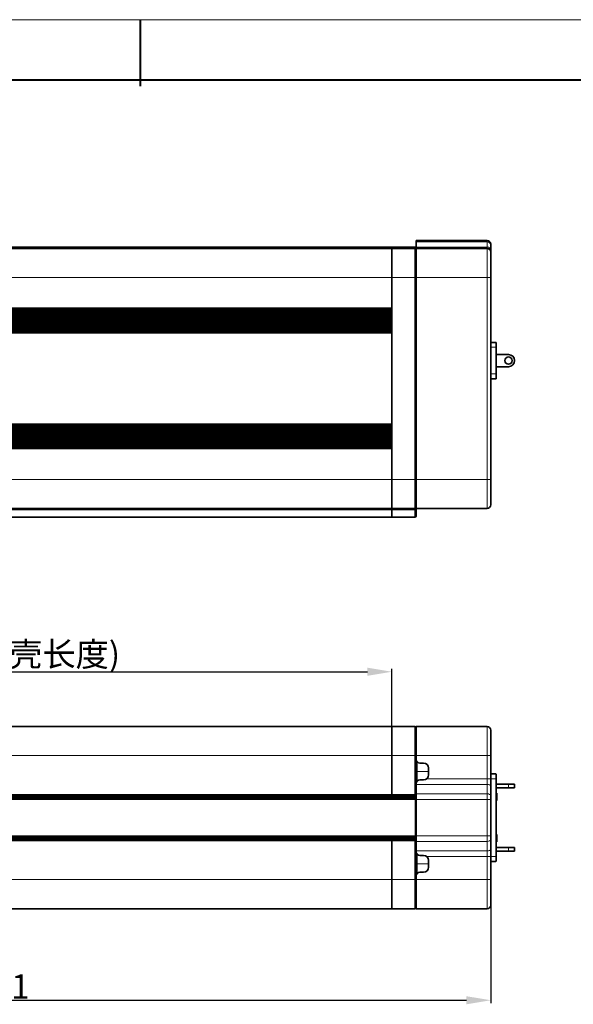
# Model space of a CAD drawing. Extents: x 101 to 1212, y -10 to 781.
# Drawn here: x 603 to 831, y 355 to 760 of the extents above; entities that cross this region are included whole.
import ezdxf

# ---------------------------------------------------------------- set-up
doc = ezdxf.new("R2010")
doc.units = 0
doc.layers.add('5', color=1, linetype='Continuous', lineweight=35)
doc.styles.add('机械', font='txt', dxfattribs={"width": 0.7, "height": 10})
doc.dimstyles.new('机械', dxfattribs={"dimscale": 0, "dimtxt": 10, "dimasz": 10, "dimexe": 1.25, "dimexo": 0, "dimtad": 1, "dimdec": 1, "dimdsep": 46, "dimtxsty": '机械', "dimcen": 2.5, "dimadec": 0, "dimazin": 0, "dimtfac": 1, "dimtdec": 1, "dimtmove": 0, "dimatfit": 3, "dimfxl": 0, "dimtolj": 1, "dimarcsym": 0})

# ---------------------------------------------------------------- blocks, each defined once
blk = doc.blocks.new('*D10')
at = {"layer": '5', "color": 0, "lineweight": -2}
for p, q in [((382.5, 418.05), (382.5, 355.72)), ((796.64, 399.79), (796.64, 355.72)), ((392.5, 356.97), (786.64, 356.97))]:
    blk.add_line(p, q, dxfattribs=at)
at = {"layer": '5', "color": 0}
for points in [[(392.5, 358.63), (392.5, 355.3), (382.5, 356.97)], [(786.64, 358.63), (786.64, 355.3), (796.64, 356.97)]]:
    blk.add_solid(points, dxfattribs=at)
at = {"layer": 'Defpoints', "color": 0}
for p in [(382.5, 418.05), (796.64, 399.79), (796.64, 356.97)]:
    blk.add_point(p, dxfattribs=at)
at = {"layer": '5', "color": 0, "lineweight": -2, "insert": (589.95, 362.59), "char_height": 10, "attachment_point": 5, "style": '机械'}
blk.add_mtext('\\A1;414.1', dxfattribs=at)
blk = doc.blocks.new('*D13')
at = {"layer": '5', "color": 0, "lineweight": -2}
for p, q in [((445.94, 469.6), (445.94, 493.36)), ((455.94, 492.11), (745.94, 492.11)), ((755.94, 469.6), (755.94, 493.36))]:
    blk.add_line(p, q, dxfattribs=at)
at = {"layer": '5', "color": 0}
for points in [[(455.94, 493.77), (455.94, 490.44), (445.94, 492.11)], [(745.94, 493.77), (745.94, 490.44), (755.94, 492.11)]]:
    blk.add_solid(points, dxfattribs=at)
at = {"layer": 'Defpoints', "color": 0}
for p in [(755.94, 492.11), (445.94, 469.6), (755.94, 469.6)]:
    blk.add_point(p, dxfattribs=at)
at = {"layer": '5', "color": 0, "lineweight": -2, "insert": (600.94, 499.32), "char_height": 10, "attachment_point": 5, "style": '机械'}
blk.add_mtext('\\A1;310(铝壳长度)', dxfattribs=at)

msp = doc.modelspace()

# ---------------------------------------------------------------- linework, layer by layer
at = {"color": 0, "lineweight": 13}
msp.add_line((132.39, 760.35), (1172.59, 760.35), dxfattribs=at)
at = {"color": 0, "lineweight": 40}
for p, q in [((652.49, 760.35), (652.49, 732.96)), ((157.12, 735.61), (1147.85, 735.61))]:
    msp.add_line(p, q, dxfattribs=at)
at = {"color": 7, "lineweight": 35, "ltscale": 0.014482}
msp.add_line((766.04, 668.97), (766.04, 669.55), dxfattribs=at)
at = {"color": 7, "lineweight": 35}
for p, q in [((766.04, 669.55), (795.14, 669.55)), ((765.64, 666.75), (406.64, 666.75)), ((445.94, 666.25), (755.94, 666.25)), ((766.04, 666.25), (795.14, 666.25)), ((755.94, 571.25), (755.94, 654.25)), ((765.94, 654.25), (765.94, 571.25)), ((766.04, 654.25), (766.04, 571.25)), ((796.64, 571.25), (796.64, 654.25)), ((796.64, 640.25), (796.64, 592.25)), ((755.94, 631.45), (755.94, 594.05)), ((796.74, 629.6), (796.74, 609.6)), ((445.94, 559.25), (755.94, 559.25)), ((795.14, 559.25), (766.04, 559.25)), ((445.94, 555.75), (755.94, 555.75)), ((445.94, 469.6), (755.94, 469.6)), ((766.04, 469.6), (795.14, 469.6)), ((796.64, 455.5), (796.64, 408.7)), ((798.94, 448.1), (798.94, 416.1)), ((765.64, 440.1), (406.64, 440.1)), ((445.94, 441.1), (755.94, 441.1)), ((765.64, 424.1), (406.64, 424.1)), ((755.94, 423.1), (445.94, 423.1)), ((445.94, 394.6), (755.94, 394.6)), ((766.04, 394.6), (795.14, 394.6))]:
    msp.add_line(p, q, dxfattribs=at)
at = {"color": 7, "lineweight": 35, "ltscale": 0.053535}
for p, q in [((766.04, 666.83), (766.04, 668.97)), ((796.64, 665.51), (796.64, 667.66))]:
    msp.add_line(p, q, dxfattribs=at)
at = {"color": 7, "lineweight": 13}
for p, q in [((766.04, 668.97), (795.14, 668.97)), ((765.64, 666.25), (406.64, 666.25)), ((795.14, 666.83), (766.04, 666.83)), ((445.94, 654.25), (755.94, 654.25)), ((765.44, 654.25), (765.44, 571.25)), ((766.04, 654.25), (795.14, 654.25)), ((795.14, 571.25), (795.14, 654.25)), ((755.94, 641.75), (445.94, 641.75)), ((445.94, 641.48), (755.94, 641.48)), ((445.94, 641.29), (755.94, 641.29)), ((445.94, 641.01), (755.94, 641.01)), ((445.94, 640.83), (755.94, 640.83)), ((755.94, 640.55), (445.94, 640.55)), ((755.94, 640.45), (445.94, 640.45)), ((445.94, 640.18), (755.94, 640.18)), ((445.94, 639.99), (755.94, 639.99)), ((445.94, 639.71), (755.94, 639.71)), ((445.94, 639.53), (755.94, 639.53)), ((755.94, 639.25), (445.94, 639.25)), ((755.94, 639.15), (445.94, 639.15)), ((445.94, 638.88), (755.94, 638.88)), ((445.94, 638.69), (755.94, 638.69)), ((445.94, 638.41), (755.94, 638.41)), ((445.94, 638.23), (755.94, 638.23)), ((755.94, 637.95), (445.94, 637.95)), ((755.94, 637.85), (445.94, 637.85)), ((445.94, 637.58), (755.94, 637.58)), ((445.94, 637.39), (755.94, 637.39)), ((445.94, 637.11), (755.94, 637.11)), ((445.94, 636.93), (755.94, 636.93)), ((755.94, 636.65), (445.94, 636.65)), ((755.94, 636.55), (445.94, 636.55)), ((445.94, 636.28), (755.94, 636.28)), ((445.94, 636.09), (755.94, 636.09)), ((445.94, 635.81), (755.94, 635.81)), ((445.94, 635.63), (755.94, 635.63)), ((755.94, 635.35), (445.94, 635.35)), ((755.94, 635.25), (445.94, 635.25)), ((445.94, 634.98), (755.94, 634.98)), ((445.94, 634.79), (755.94, 634.79)), ((445.94, 634.51), (755.94, 634.51)), ((445.94, 634.33), (755.94, 634.33)), ((755.94, 634.05), (445.94, 634.05)), ((755.94, 633.95), (445.94, 633.95)), ((445.94, 633.68), (755.94, 633.68)), ((445.94, 633.49), (755.94, 633.49)), ((445.94, 633.21), (755.94, 633.21)), ((445.94, 633.03), (755.94, 633.03)), ((755.94, 632.75), (445.94, 632.75)), ((755.94, 632.65), (445.94, 632.65)), ((445.94, 632.38), (755.94, 632.38)), ((445.94, 632.19), (755.94, 632.19)), ((445.94, 631.91), (755.94, 631.91)), ((445.94, 631.73), (755.94, 631.73)), ((755.94, 631.45), (445.94, 631.45)), ((445.94, 594.05), (755.94, 594.05)), ((755.94, 593.78), (445.94, 593.78)), ((755.94, 593.59), (445.94, 593.59)), ((755.94, 593.31), (445.94, 593.31)), ((755.94, 593.13), (445.94, 593.13)), ((445.94, 592.85), (755.94, 592.85)), ((445.94, 592.75), (755.94, 592.75)), ((755.94, 592.48), (445.94, 592.48)), ((755.94, 592.29), (445.94, 592.29)), ((755.94, 592.01), (445.94, 592.01)), ((755.94, 591.83), (445.94, 591.83)), ((445.94, 591.55), (755.94, 591.55)), ((445.94, 591.45), (755.94, 591.45)), ((755.94, 591.18), (445.94, 591.18)), ((755.94, 590.99), (445.94, 590.99)), ((755.94, 590.71), (445.94, 590.71)), ((755.94, 590.53), (445.94, 590.53)), ((445.94, 590.25), (755.94, 590.25)), ((445.94, 590.15), (755.94, 590.15)), ((755.94, 589.88), (445.94, 589.88)), ((755.94, 589.69), (445.94, 589.69)), ((755.94, 589.41), (445.94, 589.41)), ((755.94, 589.23), (445.94, 589.23)), ((445.94, 588.95), (755.94, 588.95)), ((445.94, 588.85), (755.94, 588.85)), ((755.94, 588.58), (445.94, 588.58)), ((755.94, 588.39), (445.94, 588.39)), ((755.94, 588.11), (445.94, 588.11)), ((755.94, 587.93), (445.94, 587.93)), ((445.94, 587.65), (755.94, 587.65)), ((445.94, 587.55), (755.94, 587.55)), ((755.94, 587.28), (445.94, 587.28)), ((755.94, 587.09), (445.94, 587.09)), ((755.94, 586.81), (445.94, 586.81)), ((755.94, 586.63), (445.94, 586.63)), ((445.94, 586.35), (755.94, 586.35)), ((445.94, 586.25), (755.94, 586.25)), ((755.94, 585.98), (445.94, 585.98)), ((755.94, 585.79), (445.94, 585.79)), ((755.94, 585.51), (445.94, 585.51)), ((755.94, 585.33), (445.94, 585.33)), ((445.94, 585.05), (755.94, 585.05)), ((445.94, 584.95), (755.94, 584.95)), ((755.94, 584.68), (445.94, 584.68)), ((755.94, 584.49), (445.94, 584.49)), ((755.94, 584.21), (445.94, 584.21)), ((755.94, 584.03), (445.94, 584.03)), ((445.94, 583.75), (755.94, 583.75)), ((445.94, 571.25), (755.94, 571.25)), ((766.04, 571.25), (791.64, 571.25)), ((755.94, 558.66), (445.94, 558.66)), ((445.94, 555.9), (755.94, 555.9)), ((445.94, 457.6), (755.94, 457.6)), ((766.04, 457.6), (795.14, 457.6)), ((766.04, 445.78), (795.14, 445.78)), ((770.22, 448.04), (795.14, 448.04)), ((798.74, 416.1), (798.74, 448.1)), ((445.94, 441.6), (755.94, 441.6)), ((766.04, 441.87), (795.14, 441.87)), ((406.64, 440.6), (765.64, 440.6)), ((765.64, 439.6), (406.64, 439.6)), ((766.04, 439.61), (795.14, 439.61)), ((765.64, 424.6), (406.64, 424.6)), ((406.64, 423.6), (765.64, 423.6)), ((755.94, 422.6), (445.94, 422.6)), ((766.04, 424.59), (795.14, 424.59)), ((766.04, 422.33), (795.14, 422.33)), ((795.14, 418.43), (766.04, 418.43)), ((795.14, 416.17), (770.22, 416.17)), ((445.94, 406.6), (755.94, 406.6)), ((766.04, 406.6), (795.14, 406.6))]:
    msp.add_line(p, q, dxfattribs=at)
at = {"color": 7, "lineweight": 13, "ltscale": 0.014482}
for p, q in [((795.14, 669.55), (795.14, 668.97)), ((795.14, 666.25), (795.14, 666.83))]:
    msp.add_line(p, q, dxfattribs=at)
at = {"color": 7, "lineweight": 13, "ltscale": 0.053535}
msp.add_line((795.14, 666.83), (795.14, 668.97), dxfattribs=at)
at = {"color": 7, "lineweight": 35, "ltscale": 0.2375}
for p, q in [((755.94, 666.25), (765.44, 666.25)), ((765.44, 559.25), (755.94, 559.25)), ((755.94, 555.75), (765.44, 555.75)), ((755.94, 469.6), (765.44, 469.6)), ((765.44, 441.1), (755.94, 441.1)), ((755.94, 423.1), (765.44, 423.1)), ((755.94, 394.6), (765.44, 394.6))]:
    msp.add_line(p, q, dxfattribs=at)
at = {"color": 7, "lineweight": 35, "ltscale": 0.3}
for p, q in [((755.94, 666.25), (755.94, 654.25)), ((755.94, 654.25), (755.94, 666.25)), ((766.04, 654.25), (766.04, 666.25)), ((755.94, 571.25), (755.94, 559.25)), ((755.94, 559.25), (755.94, 571.25)), ((766.04, 559.25), (766.04, 571.25)), ((755.94, 469.6), (755.94, 457.6)), ((755.94, 457.6), (755.94, 469.6)), ((766.04, 457.6), (766.04, 469.6)), ((755.94, 406.6), (755.94, 394.6)), ((755.94, 394.6), (755.94, 406.6)), ((766.04, 394.6), (766.04, 406.6))]:
    msp.add_line(p, q, dxfattribs=at)
at = {"color": 7, "lineweight": 13, "ltscale": 0.3}
for p, q in [((765.44, 654.25), (765.44, 666.25)), ((795.14, 666.25), (795.14, 654.25)), ((765.44, 559.25), (765.44, 571.25)), ((795.14, 571.25), (795.14, 559.25)), ((765.44, 457.6), (765.44, 469.6)), ((795.14, 469.6), (795.14, 457.6)), ((765.44, 394.6), (765.44, 406.6)), ((795.14, 406.6), (795.14, 394.6))]:
    msp.add_line(p, q, dxfattribs=at)
at = {"color": 7, "lineweight": 35, "ltscale": 0.0125}
for p, q in [((765.64, 666.25), (765.64, 666.75)), ((755.94, 441.6), (755.94, 441.1)), ((755.94, 441.1), (755.94, 441.6)), ((765.64, 440.6), (765.64, 440.1)), ((765.64, 439.6), (765.64, 440.1)), ((755.94, 423.1), (755.94, 422.6)), ((755.94, 422.6), (755.94, 423.1)), ((765.64, 424.1), (765.64, 424.6)), ((765.64, 424.1), (765.64, 423.6))]:
    msp.add_line(p, q, dxfattribs=at)
at = {"color": 7, "lineweight": 35, "ltscale": 0.001044}
msp.add_line((765.64, 666.25), (765.64, 666.21), dxfattribs=at)
at = {"color": 7, "lineweight": 35, "ltscale": 0.2875}
for p, q in [((765.94, 654.25), (765.94, 665.75)), ((765.94, 559.75), (765.94, 571.25)), ((765.94, 457.6), (765.94, 469.1)), ((765.94, 395.1), (765.94, 406.6))]:
    msp.add_line(p, q, dxfattribs=at)
at = {"color": 7, "lineweight": 35, "ltscale": 0.004614}
msp.add_line((766.04, 666.65), (766.04, 666.83), dxfattribs=at)
at = {"color": 7, "lineweight": 35, "ltscale": 0.009868}
msp.add_line((766.04, 666.25), (766.04, 666.65), dxfattribs=at)
at = {"color": 7, "lineweight": 35, "ltscale": 0.0375}
for p, q in [((767.54, 666.27), (769.04, 666.27)), ((767.54, 454.55), (769.04, 454.55)), ((769.04, 447.65), (767.54, 447.65)), ((806.44, 445.85), (806.44, 444.35)), ((806.44, 419.85), (806.44, 418.35)), ((767.54, 416.55), (769.04, 416.55)), ((767.54, 409.65), (769.04, 409.65))]:
    msp.add_line(p, q, dxfattribs=at)
at = {"color": 7, "lineweight": 13, "ltscale": 0.000395203}
for p, q in [((767.54, 666.25), (767.54, 666.27)), ((769.04, 666.27), (769.04, 666.25))]:
    msp.add_line(p, q, dxfattribs=at)
at = {"color": 7, "lineweight": 35, "ltscale": 0.00986}
msp.add_line((796.64, 668.05), (796.64, 667.66), dxfattribs=at)
at = {"color": 7, "lineweight": 35, "ltscale": 0.019104}
msp.add_line((796.64, 664.75), (796.64, 665.51), dxfattribs=at)
at = {"color": 7, "lineweight": 35, "ltscale": 0.2625}
for p, q in [((796.64, 664.75), (796.64, 654.25)), ((796.64, 571.25), (796.64, 560.75)), ((796.64, 468.1), (796.64, 457.6)), ((796.64, 406.6), (796.64, 396.1))]:
    msp.add_line(p, q, dxfattribs=at)
at = {"color": 7, "lineweight": 13, "ltscale": 0.2375}
for p, q in [((755.94, 654.25), (765.44, 654.25)), ((765.44, 571.25), (755.94, 571.25)), ((765.44, 558.66), (755.94, 558.66)), ((755.94, 555.9), (765.44, 555.9)), ((755.94, 457.6), (765.44, 457.6)), ((765.44, 441.6), (755.94, 441.6)), ((755.94, 422.6), (765.44, 422.6)), ((755.94, 406.6), (765.44, 406.6))]:
    msp.add_line(p, q, dxfattribs=at)
at = {"color": 7, "lineweight": 35, "ltscale": 0.3125}
for p, q in [((755.94, 654.25), (755.94, 641.75)), ((755.94, 583.75), (755.94, 571.25))]:
    msp.add_line(p, q, dxfattribs=at)
at = {"color": 7, "lineweight": 13, "ltscale": 0.0125}
for p, q in [((765.44, 654.25), (765.94, 654.25)), ((765.44, 571.25), (765.94, 571.25)), ((792.14, 571.25), (791.64, 571.25)), ((765.44, 457.6), (765.94, 457.6)), ((766.44, 451.1), (765.94, 451.1)), ((765.44, 441.6), (765.94, 441.6)), ((765.44, 441.1), (765.44, 441.6)), ((765.44, 422.6), (765.94, 422.6)), ((766.44, 413.1), (765.94, 413.1)), ((765.44, 406.6), (765.94, 406.6))]:
    msp.add_line(p, q, dxfattribs=at)
at = {"color": 7, "lineweight": 13, "ltscale": 0.002499}
for p, q in [((766.04, 654.25), (765.94, 654.25)), ((766.04, 571.25), (765.94, 571.25)), ((766.04, 457.6), (765.94, 457.6)), ((766.04, 456.93), (765.94, 456.93)), ((766.04, 407.27), (765.94, 407.27)), ((766.04, 406.6), (765.94, 406.6))]:
    msp.add_line(p, q, dxfattribs=at)
at = {"color": 7, "lineweight": 13, "ltscale": 0.0375}
for p, q in [((796.64, 654.25), (795.14, 654.25)), ((796.64, 571.25), (795.14, 571.25)), ((796.64, 457.6), (795.14, 457.6)), ((796.64, 448.04), (795.14, 448.04)), ((803.94, 445.85), (803.94, 444.35)), ((796.64, 439.61), (795.14, 439.61)), ((796.64, 424.59), (795.14, 424.59)), ((803.94, 419.85), (803.94, 418.35)), ((796.64, 416.17), (795.14, 416.17)), ((796.64, 406.6), (795.14, 406.6))]:
    msp.add_line(p, q, dxfattribs=at)
at = {"color": 7, "lineweight": 35, "ltscale": 0.114999}
for p, q in [((796.64, 647.75), (796.64, 652.35)), ((796.64, 580.15), (796.64, 584.75))]:
    msp.add_line(p, q, dxfattribs=at)
at = {"color": 7, "lineweight": 35, "ltscale": 0.075}
for p, q in [((796.64, 647.75), (796.64, 644.75)), ((796.64, 587.75), (796.64, 584.75)), ((799.14, 425.1), (799.14, 422.1))]:
    msp.add_line(p, q, dxfattribs=at)
at = {"color": 7, "lineweight": 35, "ltscale": 0.112465}
for p, q in [((796.64, 640.25), (796.64, 644.75)), ((796.64, 587.75), (796.64, 592.25))]:
    msp.add_line(p, q, dxfattribs=at)
at = {"color": 7, "lineweight": 35, "ltscale": 0.002499}
for p, q in [((755.94, 640.55), (755.94, 640.45)), ((755.94, 639.25), (755.94, 639.15)), ((755.94, 635.35), (755.94, 635.25)), ((755.94, 634.05), (755.94, 633.95)), ((755.94, 632.75), (755.94, 632.65)), ((755.94, 592.85), (755.94, 592.75)), ((755.94, 591.55), (755.94, 591.45)), ((755.94, 590.25), (755.94, 590.15)), ((755.94, 586.35), (755.94, 586.25)), ((755.94, 585.05), (755.94, 584.95))]:
    msp.add_line(p, q, dxfattribs=at)
at = {"color": 7, "lineweight": 35, "ltscale": 0.002501}
for p, q in [((755.94, 637.95), (755.94, 637.85)), ((755.94, 636.65), (755.94, 636.55)), ((755.94, 588.95), (755.94, 588.85)), ((755.94, 587.65), (755.94, 587.55))]:
    msp.add_line(p, q, dxfattribs=at)
at = {"color": 7, "lineweight": 13, "ltscale": 0.00249}
for p, q in [((796.64, 633.4), (796.74, 633.4)), ((796.64, 629.6), (796.74, 629.6)), ((796.64, 609.6), (796.74, 609.6)), ((796.64, 449.7), (796.74, 449.7)), ((796.64, 432.9), (796.74, 432.9)), ((796.64, 431.3), (796.74, 431.3)), ((796.64, 414.5), (796.74, 414.5))]:
    msp.add_line(p, q, dxfattribs=at)
at = {"color": 7, "lineweight": 35, "ltscale": 0.05}
for p, q in [((796.74, 633.4), (796.74, 631.4)), ((796.74, 627.6), (798.74, 627.6)), ((798.74, 612.6), (796.74, 612.6)), ((796.74, 450.1), (798.74, 450.1)), ((798.74, 414.1), (796.74, 414.1))]:
    msp.add_line(p, q, dxfattribs=at)
at = {"color": 7, "lineweight": 35, "ltscale": 0.045001}
for p, q in [((796.74, 629.6), (796.74, 631.4)), ((798.94, 625.6), (798.94, 627.4))]:
    msp.add_line(p, q, dxfattribs=at)
at = {"color": 7, "lineweight": 13, "ltscale": 0.05}
for p, q in [((798.74, 625.6), (796.74, 625.6)), ((798.74, 625.6), (798.74, 627.6)), ((796.74, 614.6), (798.74, 614.6)), ((798.74, 612.6), (798.74, 614.6)), ((798.74, 448.1), (798.74, 450.1)), ((798.74, 448.1), (796.74, 448.1)), ((796.74, 416.1), (798.74, 416.1)), ((798.74, 414.1), (798.74, 416.1))]:
    msp.add_line(p, q, dxfattribs=at)
at = {"color": 7, "lineweight": 13, "ltscale": 0.275}
msp.add_line((798.74, 614.6), (798.74, 625.6), dxfattribs=at)
at = {"color": 7, "lineweight": 13, "ltscale": 0.005}
for p, q in [((798.94, 625.6), (798.74, 625.6)), ((798.74, 614.6), (798.94, 614.6)), ((798.74, 448.1), (798.94, 448.1)), ((798.74, 416.1), (798.94, 416.1))]:
    msp.add_line(p, q, dxfattribs=at)
at = {"color": 7, "lineweight": 35, "ltscale": 0.275}
msp.add_line((798.94, 625.6), (798.94, 614.6), dxfattribs=at)
at = {"color": 7, "lineweight": 35, "ltscale": 0.125}
for p, q in [((803.94, 622.6), (798.94, 622.6)), ((803.94, 617.6), (798.94, 617.6)), ((798.94, 445.85), (803.94, 445.85)), ((803.94, 444.35), (798.94, 444.35)), ((798.94, 419.85), (803.94, 419.85)), ((803.94, 418.35), (798.94, 418.35))]:
    msp.add_line(p, q, dxfattribs=at)
at = {"color": 7, "lineweight": 35, "ltscale": 0.045}
for p, q in [((798.94, 612.8), (798.94, 614.6)), ((796.74, 607.8), (796.74, 609.6)), ((796.74, 449.7), (796.74, 451.5)), ((798.94, 448.1), (798.94, 449.9)), ((796.74, 412.7), (796.74, 414.5)), ((798.94, 414.3), (798.94, 416.1))]:
    msp.add_line(p, q, dxfattribs=at)
at = {"color": 7, "lineweight": 13, "ltscale": 0.075}
msp.add_line((795.14, 571.25), (792.14, 571.25), dxfattribs=at)
at = {"color": 7, "lineweight": 35, "ltscale": 0.014644}
for p, q in [((755.94, 558.66), (755.94, 559.25)), ((755.94, 559.25), (755.94, 558.66))]:
    msp.add_line(p, q, dxfattribs=at)
at = {"color": 7, "lineweight": 13, "ltscale": 0.014644}
msp.add_line((765.44, 559.25), (765.44, 558.66), dxfattribs=at)
at = {"color": 7, "lineweight": 35, "ltscale": 0.018306}
msp.add_line((765.94, 559.75), (765.94, 559.02), dxfattribs=at)
at = {"color": 7, "lineweight": 35, "ltscale": 0.069194}
msp.add_line((765.94, 559.02), (765.94, 556.25), dxfattribs=at)
at = {"color": 7, "lineweight": 35, "ltscale": 0.069196}
for p, q in [((755.94, 555.9), (755.94, 558.66)), ((755.94, 558.66), (755.94, 555.9))]:
    msp.add_line(p, q, dxfattribs=at)
at = {"color": 7, "lineweight": 35, "ltscale": 0.003661}
msp.add_line((755.94, 555.75), (755.94, 555.9), dxfattribs=at)
msp.add_line((755.94, 555.75), (755.94, 555.9), dxfattribs=at)
at = {"color": 7, "lineweight": 13, "ltscale": 0.069196}
msp.add_line((765.44, 558.66), (765.44, 555.9), dxfattribs=at)
at = {"color": 7, "lineweight": 13, "ltscale": 0.003661}
msp.add_line((765.44, 555.75), (765.44, 555.9), dxfattribs=at)
at = {"color": 7, "lineweight": 35, "ltscale": 0.23}
for p, q in [((796.64, 455.5), (796.64, 464.7)), ((796.64, 399.5), (796.64, 408.7))]:
    msp.add_line(p, q, dxfattribs=at)
at = {"color": 7, "lineweight": 35, "ltscale": 0.4}
for p, q in [((755.94, 441.6), (755.94, 457.6)), ((755.94, 457.6), (755.94, 441.6)), ((765.94, 457.6), (765.94, 441.6)), ((755.94, 406.6), (755.94, 422.6)), ((755.94, 422.6), (755.94, 406.6)), ((765.94, 422.6), (765.94, 406.6))]:
    msp.add_line(p, q, dxfattribs=at)
at = {"color": 7, "lineweight": 13, "ltscale": 0.4}
for p, q in [((765.44, 457.6), (765.44, 441.6)), ((765.44, 422.6), (765.44, 406.6))]:
    msp.add_line(p, q, dxfattribs=at)
at = {"color": 7, "lineweight": 35, "ltscale": 0.03875}
for p, q in [((766.04, 457.6), (766.04, 456.05)), ((766.04, 408.15), (766.04, 406.6))]:
    msp.add_line(p, q, dxfattribs=at)
at = {"color": 7, "lineweight": 13, "ltscale": 0.098246}
for p, q in [((766.44, 451.1), (766.44, 455.03)), ((766.44, 409.17), (766.44, 413.1))]:
    msp.add_line(p, q, dxfattribs=at)
at = {"color": 7, "lineweight": 13, "ltscale": 0.239117}
for p, q in [((795.14, 448.04), (795.14, 457.6)), ((795.14, 406.6), (795.14, 416.17))]:
    msp.add_line(p, q, dxfattribs=at)
at = {"color": 7, "lineweight": 35, "ltscale": 0.239117}
for p, q in [((796.64, 448.04), (796.64, 457.6)), ((796.64, 406.6), (796.64, 416.17))]:
    msp.add_line(p, q, dxfattribs=at)
at = {"color": 7, "lineweight": 13, "ltscale": 0.098257}
msp.add_line((766.44, 447.17), (766.44, 451.1), dxfattribs=at)
at = {"color": 7, "lineweight": 13, "ltscale": 0.114999}
for p, q in [((771.04, 451.1), (766.44, 451.1)), ((771.04, 413.1), (766.44, 413.1))]:
    msp.add_line(p, q, dxfattribs=at)
at = {"color": 7, "lineweight": 35, "ltscale": 0.072501}
for p, q in [((771.04, 449.65), (771.04, 452.55)), ((771.04, 411.65), (771.04, 414.55))]:
    msp.add_line(p, q, dxfattribs=at)
at = {"color": 7, "lineweight": 35, "ltscale": 0.42}
for p, q in [((796.74, 449.7), (796.74, 432.9)), ((796.74, 431.3), (796.74, 414.5))]:
    msp.add_line(p, q, dxfattribs=at)
at = {"color": 7, "lineweight": 35, "ltscale": 0.009379}
for p, q in [((766.04, 445.78), (766.04, 446.15)), ((766.04, 418.05), (766.04, 418.43))]:
    msp.add_line(p, q, dxfattribs=at)
at = {"color": 7, "lineweight": 35, "ltscale": 0.097591}
for p, q in [((766.04, 441.87), (766.04, 445.78)), ((796.64, 441.15), (796.64, 445.06)), ((766.04, 418.43), (766.04, 422.33)), ((796.64, 419.15), (796.64, 423.05))]:
    msp.add_line(p, q, dxfattribs=at)
at = {"color": 7, "lineweight": 13, "ltscale": 0.056512}
for p, q in [((795.14, 445.78), (795.14, 448.04)), ((795.14, 441.87), (795.14, 439.61)), ((795.14, 424.59), (795.14, 422.33)), ((795.14, 416.17), (795.14, 418.43))]:
    msp.add_line(p, q, dxfattribs=at)
at = {"color": 7, "lineweight": 13, "ltscale": 0.097591}
for p, q in [((795.14, 441.87), (795.14, 445.78)), ((795.14, 418.43), (795.14, 422.33))]:
    msp.add_line(p, q, dxfattribs=at)
at = {"color": 7, "lineweight": 35, "ltscale": 0.074548}
for p, q in [((796.64, 445.06), (796.64, 448.04)), ((796.64, 416.17), (796.64, 419.15))]:
    msp.add_line(p, q, dxfattribs=at)
at = {"color": 7, "lineweight": 35, "ltscale": 0.0625}
for p, q in [((803.94, 445.85), (806.44, 445.85)), ((806.44, 444.35), (803.94, 444.35)), ((803.94, 419.85), (806.44, 419.85)), ((806.44, 418.35), (803.94, 418.35))]:
    msp.add_line(p, q, dxfattribs=at)
at = {"color": 7, "lineweight": 35, "ltscale": 0.475}
msp.add_line((765.94, 441.6), (765.94, 422.6), dxfattribs=at)
at = {"color": 7, "lineweight": 35, "ltscale": 0.056512}
for p, q in [((766.04, 439.61), (766.04, 441.87)), ((766.04, 422.33), (766.04, 424.59))]:
    msp.add_line(p, q, dxfattribs=at)
at = {"color": 7, "lineweight": 35, "ltscale": 0.005}
for p, q in [((798.94, 442.1), (799.14, 442.1)), ((799.14, 440.8), (798.94, 440.8)), ((799.14, 440.4), (798.94, 440.4)), ((799.14, 439.1), (798.94, 439.1)), ((798.94, 425.1), (799.14, 425.1)), ((799.14, 422.1), (798.94, 422.1))]:
    msp.add_line(p, q, dxfattribs=at)
at = {"color": 7, "lineweight": 35, "ltscale": 0.0325}
for p, q in [((799.14, 440.8), (799.14, 442.1)), ((799.14, 439.1), (799.14, 440.4))]:
    msp.add_line(p, q, dxfattribs=at)
at = {"color": 7, "lineweight": 35, "ltscale": 0.013544}
for p, q in [((765.64, 441.15), (765.64, 440.6)), ((765.64, 423.6), (765.64, 423.06))]:
    msp.add_line(p, q, dxfattribs=at)
at = {"color": 7, "lineweight": 35, "ltscale": 0.375}
msp.add_line((765.64, 439.6), (765.64, 424.6), dxfattribs=at)
at = {"color": 7, "lineweight": 35, "ltscale": 0.375536}
for p, q in [((766.04, 424.59), (766.04, 439.61)), ((796.64, 424.59), (796.64, 439.61))]:
    msp.add_line(p, q, dxfattribs=at)
at = {"color": 7, "lineweight": 13, "ltscale": 0.375536}
msp.add_line((795.14, 424.59), (795.14, 439.61), dxfattribs=at)
at = {"color": 7, "lineweight": 35, "ltscale": 0.038477}
for p, q in [((796.64, 441.15), (796.64, 439.61)), ((796.64, 424.59), (796.64, 423.05))]:
    msp.add_line(p, q, dxfattribs=at)
at = {"color": 7, "lineweight": 35, "ltscale": 0.010001}
msp.add_line((799.14, 440.4), (799.14, 440.8), dxfattribs=at)
at = {"color": 7, "lineweight": 35, "ltscale": 0.039999}
msp.add_line((796.74, 432.9), (796.74, 431.3), dxfattribs=at)
at = {"color": 7, "lineweight": 13, "ltscale": 0.005283}
msp.add_line((765.44, 423.1), (765.44, 422.89), dxfattribs=at)
at = {"color": 7, "lineweight": 13, "ltscale": 0.007217}
msp.add_line((765.44, 422.89), (765.44, 422.6), dxfattribs=at)
at = {"color": 7, "lineweight": 13, "ltscale": 0.098258}
msp.add_line((766.44, 413.1), (766.44, 417.03), dxfattribs=at)
at = {"color": 7, "lineweight": 35}
for points in [[(767.54, 666.27), (767.33, 666.27), (767.12, 666.27), (766.92, 666.28), (766.77, 666.29), (766.63, 666.3), (766.56, 666.31), (766.48, 666.32), (766.42, 666.33), (766.36, 666.35), (766.31, 666.36), (766.25, 666.38), (766.22, 666.4), (766.19, 666.41), (766.16, 666.43), (766.12, 666.46), (766.1, 666.48), (766.08, 666.5), (766.07, 666.52), (766.06, 666.54), (766.05, 666.56), (766.04, 666.58), (766.04, 666.6), (766.04, 666.65)], [(770.22, 666.25), (770.12, 666.25), (769.92, 666.25), (769.62, 666.26), (769.3, 666.26), (769.04, 666.27)]]:
    msp.add_lwpolyline(points, dxfattribs=at)
msp.add_circle((803.94, 620.1), 1.5, dxfattribs=at)
for centre, radius, start, end in [((795.14, 668.05), 1.5, 360, 90), ((765.44, 665.75), 0.5, 0, 90), ((795.14, 664.75), 1.5, 0, 90), ((766.44, 663.35), 0.5, 180, 216.8918), ((796.54, 633.4), 0.2, 0, 60.0085), ((796.54, 631.4), 0.2, 360, 60.0045), ((798.74, 627.4), 0.2, 0, 90), ((803.94, 620.1), 2.5, 270, 90), ((798.74, 612.8), 0.2, 270, 360), ((796.54, 607.8), 0.2, 299.9955, 360), ((765.44, 559.75), 0.5, 270, 360), ((766.44, 562.15), 0.5, 143.1082, 180), ((795.14, 560.75), 1.5, 270, 360), ((765.44, 556.25), 0.5, 270, 360), ((765.44, 469.1), 0.5, 0, 90), ((766.44, 466.7), 0.5, 180, 216.8918), ((795.14, 468.1), 1.5, 0, 90), ((767.54, 456.05), 1.5, 180, 270), ((769.04, 452.55), 2, 360, 90), ((769.04, 449.65), 2, 270, 0), ((796.54, 451.5), 0.2, 0, 60.0085), ((798.74, 449.9), 0.2, 360, 90), ((767.54, 446.15), 1.5, 90, 180), ((765.44, 441.6), 0.5, 270, 360), ((796.54, 432.9), 0.2, 0, 60.0083), ((796.54, 431.3), 0.2, 299.9917, 360), ((765.44, 422.6), 0.5, 0, 90), ((767.54, 418.05), 1.5, 180, 270), ((769.04, 414.55), 2, 360, 90), ((798.74, 414.3), 0.2, 270, 360), ((767.54, 408.15), 1.5, 90, 180), ((769.04, 411.65), 2, 270, 0), ((796.54, 412.7), 0.2, 299.9915, 0), ((766.44, 397.5), 0.5, 143.1082, 180), ((765.44, 395.1), 0.5, 270, 360), ((795.14, 396.1), 1.5, 270, 360)]:
    msp.add_arc(centre, radius, start, end, dxfattribs=at)
at = {"color": 7, "lineweight": 13}
for centre, major_axis, ratio, start_param, end_param in [((795.14, 667.66), (1.5, 0), 0.876745, 6.283185, 7.853982), ((795.14, 665.51), (1.5, 0), 0.876745, 0, 1.570796), ((765.44, 559.02), (-0.5, 0), 0.707107, 1.570796, 3.141593), ((795.14, 561.28), (1.5, 0), 0.834711, 6.258006, 6.283185), ((765.44, 556.25), (-0.5, 0), 0.707107, 1.570796, 3.141593), ((766.44, 455.45), (0.5, 0), 0.988297, 2.41802, 3.141593), ((795.14, 445.06), (1.5, 0), 0.480955, 0, 1.570796), ((795.14, 441.15), (1.5, 0), 0.480955, 6.283185, 7.853982), ((795.14, 423.05), (1.5, 0), 0.480955, 4.712389, 6.283185), ((795.14, 419.15), (1.5, 0), 0.480955, 4.712389, 6.283185), ((766.44, 408.76), (0.5, 0), 0.988297, 3.141593, 3.865168)]:
    msp.add_ellipse(centre, major_axis=major_axis, ratio=ratio, start_param=start_param, end_param=end_param, dxfattribs=at)

# ---------------------------------------------------------------- dimensions: what is measured, and where the dimension line sits
at = {"layer": '5', "color": 201, "lineweight": -2}
dim = msp.add_linear_dim(base=(755.94, 492.11), p1=(445.94, 469.6), p2=(755.94, 469.6), text='<>(铝壳长度)', dimstyle='机械', override={"dimscale": 1}, dxfattribs=at)
dim.commit()
dim.dimension.update_dxf_attribs({"geometry": '*D13', "text_midpoint": (600.94, 492.11), "dimtype": 160})
dim = msp.add_linear_dim(base=(796.64, 356.97), p1=(382.5, 418.05), p2=(796.64, 399.79), dimstyle='机械', override={"dimscale": 1}, dxfattribs=at)
dim.commit()
dim.dimension.update_dxf_attribs({"geometry": '*D10', "text_midpoint": (589.95, 356.97), "dimtype": 160})

doc.saveas('drawing.dxf')
